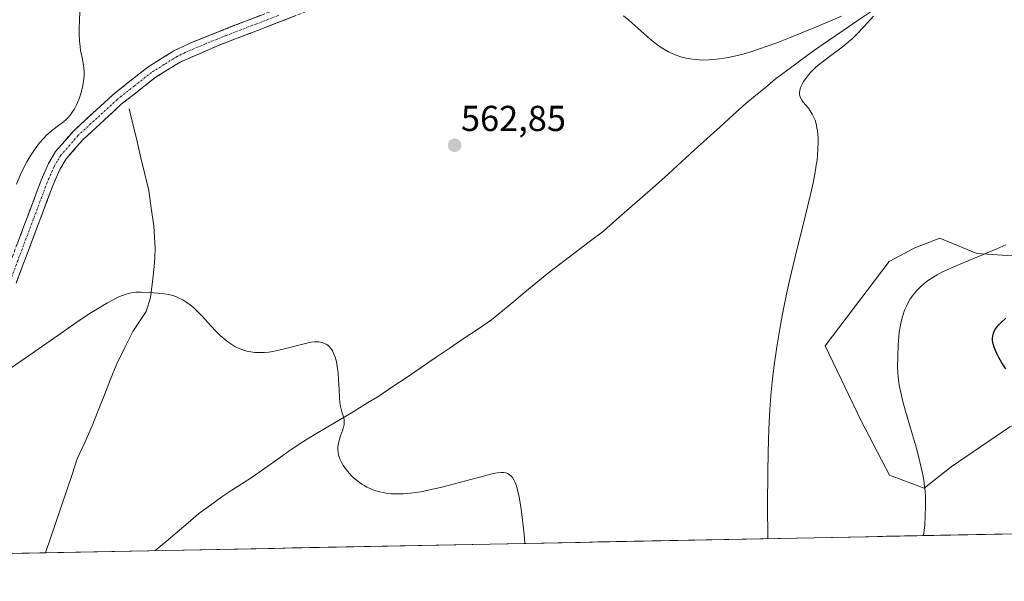
# Model space of a CAD drawing. Units: metres. Extents: x 635278 to 638749, y 4701986 to 4704366.
# Drawn here: x 637568 to 637842, y 4702022 to 4702178 of the extents above; entities that cross this region are included whole.
import ezdxf
from ezdxf.enums import TextEntityAlignment as Align

# ---------------------------------------------------------------- set-up
doc = ezdxf.new("R2010")
doc.units = ezdxf.units.M
doc.header["$MEASUREMENT"] = 0
doc.linetypes.add('TRAZO_Y_PUNTO', pattern=[1, 0.5, -0.25, 0, -0.25])
doc.linetypes.add('TRAZOSX2', pattern=[1.5, 1, -0.5])
for name, color, linetype, lineweight in [('Arbolado forestal CxS', 92, 'Continuous', 0), ('Camino', 19, 'TRAZOSX2', 0), ('Camino Cxs', 19, 'Continuous', 0), ('Camino eje', 19, 'TRAZO_Y_PUNTO', 0), ('Carátula', 7, 'Continuous', 5), ('Corriente natural lineal', 142, 'Continuous', 13), ('Cultivos herbáceos CxS', 92, 'Continuous', 0), ('Curva de nivel maestra', 36, 'Continuous', 30), ('Curva de nivel normal', 36, 'Continuous', 0), ('Municipio CxS', 142, 'Continuous', 0), ('Punto de cota en terreno', 7, 'Continuous', 0), ('Rótulo de punto de cota en terreno', 19, 'Continuous', 0)]:
    doc.layers.add(name, color=color, linetype=linetype, lineweight=lineweight)
doc.styles.add('Arial', font='txt', dxfattribs={"height": 0.2})

# ---------------------------------------------------------------- blocks, each defined once
blk = doc.blocks.new('*U150')
at = {"layer": 'Cultivos herbáceos CxS', "color": 92, "linetype": 'Continuous', "lineweight": 0}
for points in [[(637843.86, 4702112.39, 571.57), (637833.94, 4702113.01, 570.11), (637823.69, 4702117.25, 568.95), (637816.76, 4702114.57, 568.93), (637809.58, 4702110.78, 568.24), (637805.5, 4702105.45, 568.02), (637791.89, 4702087.39, 566.37), (637801.83, 4702066.63, 567.47), (637809.75, 4702051.54, 568.56), (637819.35, 4702047.92, 569.97), (637826.86, 4702053.79, 571.85), (637843.15, 4702064.92, 574.18)], [(637916.74, 4702036.67, 584.38), (637172.9, 4702022.07, 568.12)]]:
    blk.add_polyline3d(points, dxfattribs=at)
blk = doc.blocks.new('*U206')
at = {"layer": 'Curva de nivel normal', "color": 36, "linetype": 'Continuous', "lineweight": 0}
blk.add_polyline3d([(637819.18, 4702034.75, 570), (637819.47, 4702037.71, 570), (637819.62, 4702040.15, 570), (637819.7, 4702042.93, 570), (637819.68, 4702045.45, 570), (637819.58, 4702047.11, 570), (637819.45, 4702048.37, 570), (637819.21, 4702050.12, 570), (637818.84, 4702052.12, 570), (637818.16, 4702055.22, 570), (637817.16, 4702059.04, 570), (637815.56, 4702064.58, 570), (637814.18, 4702069.31, 570), (637813.44, 4702071.97, 570), (637812.82, 4702074.44, 570), (637812.4, 4702076.5, 570), (637812.18, 4702078, 570), (637812.02, 4702079.83, 570), (637811.96, 4702081.58, 570), (637812, 4702084.3, 570), (637812.14, 4702087.8, 570), (637812.28, 4702089.92, 570), (637812.42, 4702091.16, 570), (637812.66, 4702092.68, 570), (637813.04, 4702094.5, 570), (637813.39, 4702095.81, 570), (637813.91, 4702097.28, 570), (637814.48, 4702098.59, 570), (637814.91, 4702099.46, 570), (637815.48, 4702100.42, 570), (637816.09, 4702101.33, 570), (637816.64, 4702102.03, 570), (637817.54, 4702103.05, 570), (637818.3, 4702103.82, 570), (637819.26, 4702104.64, 570), (637820.26, 4702105.43, 570), (637820.95, 4702105.91, 570), (637821.69, 4702106.37, 570), (637822.91, 4702107.09, 570), (637824.25, 4702107.81, 570), (637825.52, 4702108.43, 570), (637827.56, 4702109.36, 570), (637830.61, 4702110.65, 570), (637835.53, 4702112.68, 570), (637839.5, 4702114.36, 570), (637842.04, 4702115.48, 570)], dxfattribs=at)
blk = doc.blocks.new('*U210')
at = {"layer": 'Curva de nivel maestra', "color": 36, "linetype": 'Continuous', "lineweight": 30}
blk.add_polyline3d([(637841.96, 4702081.01, 575), (637840.91, 4702082.68, 575), (637840.06, 4702084.14, 575), (637839.57, 4702085.08, 575), (637839.11, 4702086.09, 575), (637838.73, 4702087.03, 575), (637838.53, 4702087.66, 575), (637838.37, 4702088.35, 575), (637838.3, 4702088.85, 575), (637838.28, 4702089.43, 575), (637838.36, 4702090.22, 575), (637838.54, 4702090.95, 575), (637838.73, 4702091.41, 575), (637838.97, 4702091.86, 575), (637839.48, 4702092.58, 575), (637840.11, 4702093.33, 575), (637840.79, 4702094.01, 575), (637841.99, 4702095.12, 575)], dxfattribs=at)
blk = doc.blocks.new('5PATER')
at = {"layer": 'Carátula', "linetype": 'Continuous', "lineweight": 5}
h = blk.add_hatch(color=250, dxfattribs=at)
edge = h.paths.add_edge_path()
edge.add_ellipse((0, 0.01), major_axis=(-1.33, -1.34), ratio=0.999422, start_angle=0, end_angle=360)

msp = doc.modelspace()

# ---------------------------------------------------------------- linework, layer by layer
at = {"layer": 'Arbolado forestal CxS', "color": 92, "linetype": 'Continuous', "lineweight": 0}
for points in [[(637843.15, 4702064.92, 574.18), (637826.86, 4702053.79, 571.85), (637819.35, 4702047.92, 569.97), (637809.75, 4702051.54, 568.56), (637801.83, 4702066.63, 567.47), (637791.89, 4702087.39, 566.37), (637805.5, 4702105.45, 568.02), (637809.58, 4702110.78, 568.24), (637816.76, 4702114.57, 568.93), (637823.69, 4702117.25, 568.95), (637833.94, 4702113.01, 570.11), (637843.86, 4702112.39, 571.57)], [(637856.76, 4702113.2, 574.84), (637854.9, 4702113.43, 574.15), (637843.86, 4702112.39, 571.57), (637833.94, 4702113.01, 570.11), (637823.69, 4702117.25, 568.95), (637816.76, 4702114.57, 568.93), (637809.58, 4702110.78, 568.24), (637805.5, 4702105.45, 568.02), (637791.89, 4702087.39, 566.37), (637801.83, 4702066.63, 567.47), (637809.75, 4702051.54, 568.56), (637819.35, 4702047.92, 569.97), (637826.86, 4702053.79, 571.85), (637843.15, 4702064.92, 574.18), (637867.73, 4702074.94, 577.76), (637882.91, 4702073.98, 579.91), (637882.99, 4702073.97, 579.92), (637895.15, 4702069.77, 581.57), (637905.44, 4702062.99, 582.88), (637910.04, 4702055.46, 583.61), (637915.38, 4702042.23, 584.35), (637916.74, 4702036.67, 584.38)]]:
    msp.add_polyline3d(points, dxfattribs=at)
at = {"layer": 'Camino', "color": 19, "linetype": 'TRAZOSX2', "lineweight": 0}
for points in [[(637812.96, 4702234.51), (637810.9, 4702234.15), (637805.47, 4702231.87), (637800.68, 4702229.04), (637783.84, 4702221.73), (637782.17, 4702221.01), (637768.13, 4702215.63), (637732.68, 4702205.21), (637653.42, 4702182.31), (637623.67, 4702170.86), (637612.82, 4702166.16), (637605.9, 4702161.83), (637596.5, 4702154.43), (637585.73, 4702144.49), (637581.16, 4702139.26), (637579.47, 4702136.39), (637577.58, 4702132.09), (637567.3, 4702104.79)], [(637564.09, 4702106.35), (637574.29, 4702133.43), (637576.31, 4702138.01), (637578.26, 4702141.34), (637583.19, 4702146.97), (637594.2, 4702157.13), (637603.85, 4702164.74), (637611.12, 4702169.28), (637615.63, 4702171.42), (637627.03, 4702175.99), (637652.15, 4702185.63)]]:
    msp.add_lwpolyline(points, dxfattribs=at)
at = {"layer": 'Camino Cxs', "color": 19, "linetype": 'Continuous', "lineweight": 0}
for points in [[(637644.92, 4702179.04, 563.8), (637640.67, 4702177.4, 563.71), (637636.42, 4702175.77, 563.67), (637632.17, 4702174.13, 563.63), (637627.92, 4702172.5, 563.54), (637623.67, 4702170.86, 563.53), (637620.05, 4702169.29, 563.47), (637616.44, 4702167.73, 563.35), (637612.82, 4702166.16, 563.32), (637609.36, 4702164, 563.21), (637605.9, 4702161.83, 563.05), (637602.77, 4702159.36, 562.96), (637599.63, 4702156.9, 562.83), (637596.5, 4702154.43, 562.94), (637592.91, 4702151.12, 562.74), (637589.32, 4702147.8, 562.6), (637585.73, 4702144.49, 562.57), (637583.45, 4702141.88, 562.51), (637581.16, 4702139.26, 562.54), (637579.47, 4702136.39, 562.41), (637577.58, 4702132.09, 562.28), (637575.87, 4702127.54, 562.24), (637574.15, 4702122.99, 562.08), (637572.44, 4702118.44, 562.13), (637570.73, 4702113.89, 562.21), (637569.01, 4702109.34, 562.02), (637567.3, 4702104.79, 562.12)], [(637567.49, 4702115.38, 562.8), (637569.19, 4702119.89, 562.99), (637570.89, 4702124.4, 562.56), (637572.59, 4702128.92, 562.76), (637574.29, 4702133.43, 563.2), (637575.3, 4702135.72, 562.95), (637576.31, 4702138.01, 562.68), (637578.26, 4702141.34, 563.12), (637580.73, 4702144.16, 563.22), (637583.19, 4702146.97, 563.81), (637586.86, 4702150.36, 563.17), (637590.53, 4702153.74, 563.08), (637594.2, 4702157.13, 563.24), (637597.42, 4702159.67, 563.19), (637600.63, 4702162.2, 563.11), (637603.85, 4702164.74, 563.25), (637607.49, 4702167.01, 563.45), (637611.12, 4702169.28, 563.45), (637615.63, 4702171.42, 563.69), (637619.43, 4702172.94, 563.74), (637623.23, 4702174.47, 563.74), (637627.03, 4702175.99, 563.82), (637631.22, 4702177.6, 563.89), (637635.4, 4702179.2, 563.88)]]:
    msp.add_polyline3d(points, dxfattribs=at)
at = {"layer": 'Camino eje', "color": 19, "linetype": 'TRAZO_Y_PUNTO', "lineweight": 0}
msp.add_lwpolyline([(637640.23, 4702179.15), (637625.35, 4702173.43), (637619.65, 4702171.14), (637614.23, 4702168.79), (637611.97, 4702167.72), (637608.34, 4702165.45), (637604.88, 4702163.29), (637600.05, 4702159.48), (637595.35, 4702155.78), (637584.46, 4702145.73), (637582.18, 4702143.12), (637579.71, 4702140.3), (637578.74, 4702138.64), (637577.89, 4702137.2), (637576.88, 4702134.91), (637575.94, 4702132.76), (637565.7, 4702105.57)], dxfattribs=at)
at = {"layer": 'Corriente natural lineal', "color": 142, "linetype": 'Continuous', "lineweight": 13}
for points in [[(637805.14, 4702180.55, 566.02), (637801.01, 4702177.74, 563.82), (637796.88, 4702174.93, 563.87), (637792.74, 4702172.12, 563.55), (637788.61, 4702169.31, 563.94), (637785.07, 4702166.67, 563.84), (637781.53, 4702164.02, 563.27), (637777.99, 4702161.38, 563.17), (637775.28, 4702159.13, 562.91), (637772.56, 4702156.89, 562.82), (637769.85, 4702154.64, 562.72), (637766.27, 4702151.4, 562.68), (637762.69, 4702148.15, 562.37), (637759.11, 4702144.91, 562.37), (637755.53, 4702141.67, 562.17), (637751.95, 4702138.43, 561.92), (637748.37, 4702135.18, 561.91), (637744.79, 4702131.94, 561.79), (637741.17, 4702128.77, 561.5), (637737.54, 4702125.61, 561.76), (637733.92, 4702122.44, 562.02), (637730.29, 4702119.27, 562.21), (637726.39, 4702116.29, 561.97), (637722.48, 4702113.31, 561.28), (637718.58, 4702110.33, 561.49), (637714.67, 4702107.35, 561.26), (637711.58, 4702104.81, 560.92), (637708.49, 4702102.26, 560.81), (637705.41, 4702099.72, 560.66), (637702.32, 4702097.17, 560.66), (637699.23, 4702094.63, 560.79), (637695.33, 4702091.98, 560.68), (637691.42, 4702089.33, 560.28), (637687.52, 4702086.68, 560.28), (637683.62, 4702084.04, 560.06), (637679.71, 4702081.39, 560.03), (637675.81, 4702078.74, 560.23), (637671.9, 4702076.09, 560.46), (637668, 4702073.44, 560.22), (637664.41, 4702071.29, 560.29), (637660.82, 4702069.13, 560.16), (637657.23, 4702066.98, 559.8), (637653.64, 4702064.83, 559.28), (637650.05, 4702062.67, 559.04), (637646.46, 4702060.52, 559.3), (637643.04, 4702058.14, 558.9), (637639.62, 4702055.75, 558.41), (637636.2, 4702053.37, 557.85), (637632.78, 4702050.98, 558.23), (637629.99, 4702049.16, 558.18), (637627.19, 4702047.33, 558.07), (637624.4, 4702045.51, 557.85), (637621.23, 4702043.18, 557.68), (637618.06, 4702040.85, 557.45), (637615.01, 4702038.28, 557.26), (637611.96, 4702035.71, 557.12), (637608.91, 4702033.14, 557.08), (637605.86, 4702030.57, 556.92), (637605.86, 4702030.57, 556.92)], [(637598.7, 4702153.22, 562.69), (637599.79, 4702148.69, 562.28), (637600.87, 4702144.15, 561.89), (637601.96, 4702139.62, 561.64), (637603.04, 4702135.08, 561.45), (637604.13, 4702130.55, 561.16), (637604.83, 4702125.62, 560.8), (637605.52, 4702120.68, 560.43), (637605.7, 4702117.58, 560.16), (637605.87, 4702114.47, 559.78), (637605.76, 4702111.96, 559.77), (637605.65, 4702109.45, 559.92), (637605.14, 4702105.13, 559.98), (637604.62, 4702100.8, 559.76), (637603.36, 4702096.98, 559.34), (637601.52, 4702094.2, 558.68), (637599.67, 4702091.41, 558.79), (637597.45, 4702086.93, 558.52), (637595.23, 4702082.45, 558.42), (637593.52, 4702078.13, 558.45), (637591.81, 4702073.82, 558.64), (637590.09, 4702069.5, 558.44), (637588.38, 4702065.18, 558.13), (637586.34, 4702060.62, 557.91), (637584.29, 4702056.06, 557.85), (637582.82, 4702051.71, 557.74), (637581.36, 4702047.36, 557.66), (637579.89, 4702043.01, 557.11), (637578.42, 4702038.67, 557.11), (637576.96, 4702034.32, 556.76), (637575.49, 4702029.97, 555.98)]]:
    msp.add_polyline3d(points, dxfattribs=at)
at = {"layer": 'Cultivos herbáceos CxS', "color": 92, "linetype": 'Continuous', "lineweight": 0}
for points in [[(637856.76, 4702113.2, 574.84), (637854.9, 4702113.43, 574.15), (637843.86, 4702112.39, 571.57), (637833.94, 4702113.01, 570.11), (637823.69, 4702117.25, 568.95), (637816.76, 4702114.57, 568.93), (637809.58, 4702110.78, 568.24), (637805.5, 4702105.45, 568.02), (637791.89, 4702087.39, 566.37), (637801.83, 4702066.63, 567.47), (637809.75, 4702051.54, 568.56), (637819.35, 4702047.92, 569.97), (637826.86, 4702053.79, 571.85), (637843.15, 4702064.92, 574.18), (637867.73, 4702074.94, 577.76), (637882.91, 4702073.98, 579.91), (637882.99, 4702073.97, 579.92), (637895.15, 4702069.77, 581.57), (637905.44, 4702062.99, 582.88), (637910.04, 4702055.46, 583.61), (637915.38, 4702042.23, 584.35), (637916.74, 4702036.67, 584.38)], [(637916.74, 4702036.67, 584.38), (637172.9, 4702022.07, 568.12)]]:
    msp.add_polyline3d(points, dxfattribs=at)
at = {"layer": 'Curva de nivel normal', "color": 36, "linetype": 'Continuous', "lineweight": 0}
for points in [[(637585.03, 4702180.15, 565), (637584.86, 4702177.63, 565), (637584.79, 4702175.59, 565), (637584.81, 4702174.03, 565), (637584.91, 4702172.04, 565), (637585.05, 4702170.5, 565), (637585.22, 4702169.37, 565), (637585.5, 4702167.76, 565), (637585.87, 4702165.86, 565), (637586.06, 4702164.58, 565), (637586.15, 4702163.34, 565), (637586.16, 4702162.44, 565), (637586.09, 4702161.38, 565), (637585.96, 4702160.34, 565), (637585.84, 4702159.69, 565), (637585.33, 4702157.67, 565), (637584.88, 4702156.19, 565), (637584.08, 4702154.32, 565), (637583.4, 4702153.01, 565), (637582.89, 4702152.21, 565), (637582.27, 4702151.4, 565), (637581.62, 4702150.67, 565), (637581, 4702150.08, 565), (637580.05, 4702149.3, 565), (637579.08, 4702148.56, 565), (637577.98, 4702147.73, 565), (637577.07, 4702147, 565), (637575.86, 4702145.92, 565), (637574.92, 4702144.97, 565), (637573.84, 4702143.73, 565), (637572.85, 4702142.48, 565), (637572.19, 4702141.55, 565), (637571.38, 4702140.32, 565), (637570.31, 4702138.5, 565), (637569.3, 4702136.57, 565), (637568.47, 4702134.81, 565), (637567.41, 4702132.3, 565)], [(637796.37, 4702178.87, 565), (637789.64, 4702176, 565), (637782.61, 4702173.13, 565), (637778.44, 4702171.51, 565), (637776.05, 4702170.62, 565), (637773.37, 4702169.7, 565), (637770.97, 4702168.93, 565), (637769.4, 4702168.48, 565), (637767.5, 4702167.98, 565), (637764.96, 4702167.43, 565), (637762.54, 4702167.02, 565), (637760.85, 4702166.83, 565), (637759.54, 4702166.75, 565), (637757.9, 4702166.72, 565), (637756.86, 4702166.75, 565), (637755.6, 4702166.86, 565), (637754.35, 4702167.03, 565), (637753.3, 4702167.23, 565), (637751.82, 4702167.62, 565), (637750.26, 4702168.15, 565), (637749.18, 4702168.6, 565), (637748.35, 4702169.01, 565), (637747.26, 4702169.62, 565), (637746.38, 4702170.17, 565), (637744.66, 4702171.42, 565), (637743.29, 4702172.5, 565), (637739.84, 4702175.57, 565), (637737.35, 4702177.74, 565), (637735.86, 4702178.97, 565)], [(637775.97, 4702033.91, 565), (637775.89, 4702043.33, 565), (637775.92, 4702052.24, 565), (637776, 4702057.91, 565), (637776.21, 4702064.27, 565), (637776.49, 4702069.71, 565), (637776.8, 4702073.65, 565), (637777.27, 4702078.29, 565), (637777.73, 4702082.04, 565), (637778.44, 4702087.1, 565), (637779.25, 4702092.16, 565), (637779.89, 4702095.76, 565), (637780.46, 4702098.65, 565), (637781.27, 4702102.54, 565), (637782.03, 4702105.91, 565), (637783.53, 4702112.14, 565), (637786.3, 4702123.28, 565), (637787.77, 4702129.38, 565), (637788.4, 4702132.21, 565), (637788.96, 4702135.03, 565), (637789.38, 4702137.51, 565), (637789.59, 4702138.95, 565), (637789.73, 4702140.27, 565), (637789.86, 4702142.18, 565), (637789.91, 4702143.97, 565), (637789.88, 4702145.15, 565), (637789.82, 4702146.01, 565), (637789.7, 4702147.09, 565), (637789.56, 4702147.94, 565), (637789.32, 4702149.01, 565), (637789.03, 4702150, 565), (637788.74, 4702150.76, 565), (637788.26, 4702151.73, 565), (637787.7, 4702152.65, 565), (637787.19, 4702153.35, 565), (637786.45, 4702154.22, 565), (637785.77, 4702155.03, 565), (637785.38, 4702155.57, 565), (637785.04, 4702156.19, 565), (637784.83, 4702156.78, 565), (637784.75, 4702157.2, 565), (637784.74, 4702157.71, 565), (637784.79, 4702158.24, 565), (637784.9, 4702158.69, 565), (637785.19, 4702159.49, 565), (637785.52, 4702160.17, 565), (637785.85, 4702160.75, 565), (637786.47, 4702161.63, 565), (637787.25, 4702162.62, 565), (637788.06, 4702163.5, 565), (637789.29, 4702164.7, 565), (637790.39, 4702165.68, 565), (637791.35, 4702166.44, 565), (637793.07, 4702167.73, 565), (637795.82, 4702169.74, 565), (637797.47, 4702171.01, 565), (637798.36, 4702171.75, 565), (637799.35, 4702172.64, 565), (637800.55, 4702173.82, 565), (637802.56, 4702175.94, 565), (637805.22, 4702178.91, 565)], [(637562.94, 4702079.25, 560), (637570.12, 4702084.19, 560), (637578.88, 4702090.3, 560), (637584.82, 4702094.4, 560), (637588.05, 4702096.54, 560), (637590.83, 4702098.27, 560), (637592.63, 4702099.33, 560), (637594.43, 4702100.29, 560), (637596.04, 4702101.06, 560), (637597.08, 4702101.49, 560), (637597.84, 4702101.76, 560), (637598.87, 4702102.04, 560), (637599.89, 4702102.24, 560), (637600.5, 4702102.32, 560), (637600.81, 4702102.33, 560), (637601.98, 4702102.31, 560), (637604.2, 4702102.19, 560), (637606.61, 4702102.04, 560), (637608.43, 4702101.88, 560), (637609.6, 4702101.69, 560), (637610.76, 4702101.39, 560), (637611.61, 4702101.11, 560), (637612.57, 4702100.68, 560), (637613.54, 4702100.17, 560), (637614.39, 4702099.63, 560), (637615.58, 4702098.76, 560), (637616.6, 4702097.93, 560), (637617.44, 4702097.15, 560), (637618.94, 4702095.62, 560), (637621.39, 4702092.98, 560), (637622.95, 4702091.31, 560), (637623.97, 4702090.31, 560), (637626.1, 4702088.48, 560), (637628, 4702087.27, 560), (637628.59, 4702086.96, 560), (637629.26, 4702086.66, 560), (637630.43, 4702086.23, 560), (637631.36, 4702085.97, 560), (637632.47, 4702085.74, 560), (637633.58, 4702085.6, 560), (637634.3, 4702085.54, 560), (637635.05, 4702085.53, 560), (637636.24, 4702085.58, 560), (637637.48, 4702085.69, 560), (637638.59, 4702085.85, 560), (637640.25, 4702086.17, 560), (637642.51, 4702086.73, 560), (637645.73, 4702087.6, 560), (637648.02, 4702088.17, 560), (637649.23, 4702088.41, 560), (637650.11, 4702088.51, 560), (637650.69, 4702088.53, 560), (637651.32, 4702088.51, 560), (637651.77, 4702088.46, 560), (637652.28, 4702088.34, 560), (637652.94, 4702088.08, 560), (637653.52, 4702087.75, 560), (637653.87, 4702087.5, 560), (637654.19, 4702087.19, 560), (637654.64, 4702086.63, 560), (637655.07, 4702085.99, 560), (637655.4, 4702085.34, 560), (637655.81, 4702084.25, 560), (637656.19, 4702082.94, 560), (637656.44, 4702081.67, 560), (637656.68, 4702079.84, 560), (637656.82, 4702077.95, 560), (637656.93, 4702075.3, 560), (637657.05, 4702072.95, 560), (637657.17, 4702071.66, 560), (637657.37, 4702070.56, 560), (637657.75, 4702069.06, 560), (637658.13, 4702067.74, 560), (637658.31, 4702066.91, 560), (637658.36, 4702066.12, 560), (637658.33, 4702065.54, 560), (637658.19, 4702064.84, 560), (637657.9, 4702063.9, 560), (637657.36, 4702062.4, 560), (637656.95, 4702061.15, 560), (637656.75, 4702060.32, 560), (637656.62, 4702059.36, 560), (637656.6, 4702058.47, 560), (637656.66, 4702057.87, 560), (637656.82, 4702057.1, 560), (637657.17, 4702056.02, 560), (637657.68, 4702054.93, 560), (637658.14, 4702054.12, 560), (637658.6, 4702053.46, 560), (637659.36, 4702052.5, 560), (637660.23, 4702051.53, 560), (637660.89, 4702050.89, 560), (637661.71, 4702050.18, 560), (637662.58, 4702049.5, 560), (637663.23, 4702049.04, 560), (637664.05, 4702048.54, 560), (637664.69, 4702048.19, 560), (637665.54, 4702047.79, 560), (637666.81, 4702047.3, 560), (637668.15, 4702046.89, 560), (637669.18, 4702046.67, 560), (637670.46, 4702046.47, 560), (637671.47, 4702046.36, 560), (637672.8, 4702046.32, 560), (637674.77, 4702046.36, 560), (637676.8, 4702046.51, 560), (637678.18, 4702046.68, 560), (637679.62, 4702046.92, 560), (637682, 4702047.41, 560), (637685.11, 4702048.14, 560), (637696.66, 4702051.18, 560), (637699.81, 4702051.94, 560), (637700.92, 4702052.14, 560), (637701.91, 4702052.26, 560), (637702.69, 4702052.26, 560), (637703.19, 4702052.18, 560), (637703.77, 4702051.96, 560), (637704.28, 4702051.65, 560), (637704.63, 4702051.34, 560), (637705.03, 4702050.83, 560), (637705.45, 4702050.18, 560), (637705.74, 4702049.65, 560), (637706.02, 4702049.05, 560), (637706.22, 4702048.49, 560), (637706.5, 4702047.47, 560), (637706.92, 4702045.46, 560), (637707.37, 4702042.69, 560), (637707.74, 4702039.89, 560), (637708.27, 4702035.1, 560), (637708.51, 4702032.58, 560)]]:
    msp.add_polyline3d(points, dxfattribs=at)
at = {"layer": 'Municipio CxS', "color": 142, "linetype": 'Continuous', "lineweight": 0}
msp.add_polyline3d([(637843.84, 4702035.24, 573.11), (637838.84, 4702035.14, 572.47), (637833.84, 4702035.04, 571.78), (637828.84, 4702034.94, 571.1), (637823.84, 4702034.85, 570.42), (637818.85, 4702034.75, 569.73), (637813.85, 4702034.65, 569.11), (637808.85, 4702034.55, 568.45), (637803.85, 4702034.45, 567.8), (637798.85, 4702034.35, 567.19), (637793.85, 4702034.26, 566.6), (637788.85, 4702034.16, 566.06), (637783.85, 4702034.06, 565.61), (637778.86, 4702033.96, 565.18), (637773.86, 4702033.86, 564.8), (637768.86, 4702033.77, 564.43), (637763.86, 4702033.67, 564.07), (637758.86, 4702033.57, 563.74), (637753.86, 4702033.47, 563.44), (637748.86, 4702033.37, 563.12), (637743.86, 4702033.28, 562.82), (637738.87, 4702033.18, 562.52), (637733.87, 4702033.08, 562.16), (637728.87, 4702032.98, 561.74), (637723.87, 4702032.88, 561.27), (637718.87, 4702032.78, 560.76), (637713.87, 4702032.69, 560.32), (637708.87, 4702032.59, 559.9), (637703.87, 4702032.49, 559.5), (637698.87, 4702032.39, 559.19), (637693.88, 4702032.29, 559.04), (637688.88, 4702032.2, 559.04), (637683.88, 4702032.1, 559.14), (637678.88, 4702032, 559.25), (637673.88, 4702031.9, 559.33), (637668.88, 4702031.8, 559.35), (637663.88, 4702031.71, 559.28), (637658.88, 4702031.61, 559.15), (637653.89, 4702031.51, 558.95), (637648.89, 4702031.41, 558.72), (637643.89, 4702031.31, 558.45), (637638.89, 4702031.21, 558.19), (637633.89, 4702031.12, 557.94), (637628.89, 4702031.02, 557.74), (637623.89, 4702030.92, 557.62), (637618.89, 4702030.82, 557.56), (637613.9, 4702030.72, 557.41), (637608.9, 4702030.63, 557.13), (637603.9, 4702030.53, 556.74), (637598.9, 4702030.43, 556.37), (637593.9, 4702030.33, 556.19), (637588.9, 4702030.23, 556.13), (637583.9, 4702030.13, 556.08), (637578.9, 4702030.04, 556.03), (637573.91, 4702029.94, 555.94), (637568.91, 4702029.84, 556.01), (637563.91, 4702029.74, 556.28)], dxfattribs=at)

# ---------------------------------------------------------------- block references
at = {"layer": 'Cultivos herbáceos CxS', "color": 92, "linetype": 'Continuous', "lineweight": 0}
msp.add_blockref('*U150', (0, 0), dxfattribs=at)
at = {"layer": 'Curva de nivel maestra', "color": 36, "linetype": 'Continuous', "lineweight": 30}
msp.add_blockref('*U210', (0, 0), dxfattribs=at)
at = {"layer": 'Curva de nivel normal', "color": 36, "linetype": 'Continuous', "lineweight": 0}
msp.add_blockref('*U206', (0, 0), dxfattribs=at)
at = {"layer": 'Punto de cota en terreno', "linetype": 'Continuous', "lineweight": 0}
msp.add_blockref('5PATER', (637689, 4702143.07, 562.85), dxfattribs=at)

# ---------------------------------------------------------------- texts
at = {"layer": 'Rótulo de punto de cota en terreno', "color": 19, "linetype": 'Continuous', "lineweight": 0, "style": 'Arial'}
msp.add_text('562,85', height=7, dxfattribs=at).set_placement((637690.76, 4702144.83), align=Align.BOTTOM_LEFT)

doc.saveas('drawing.dxf')
